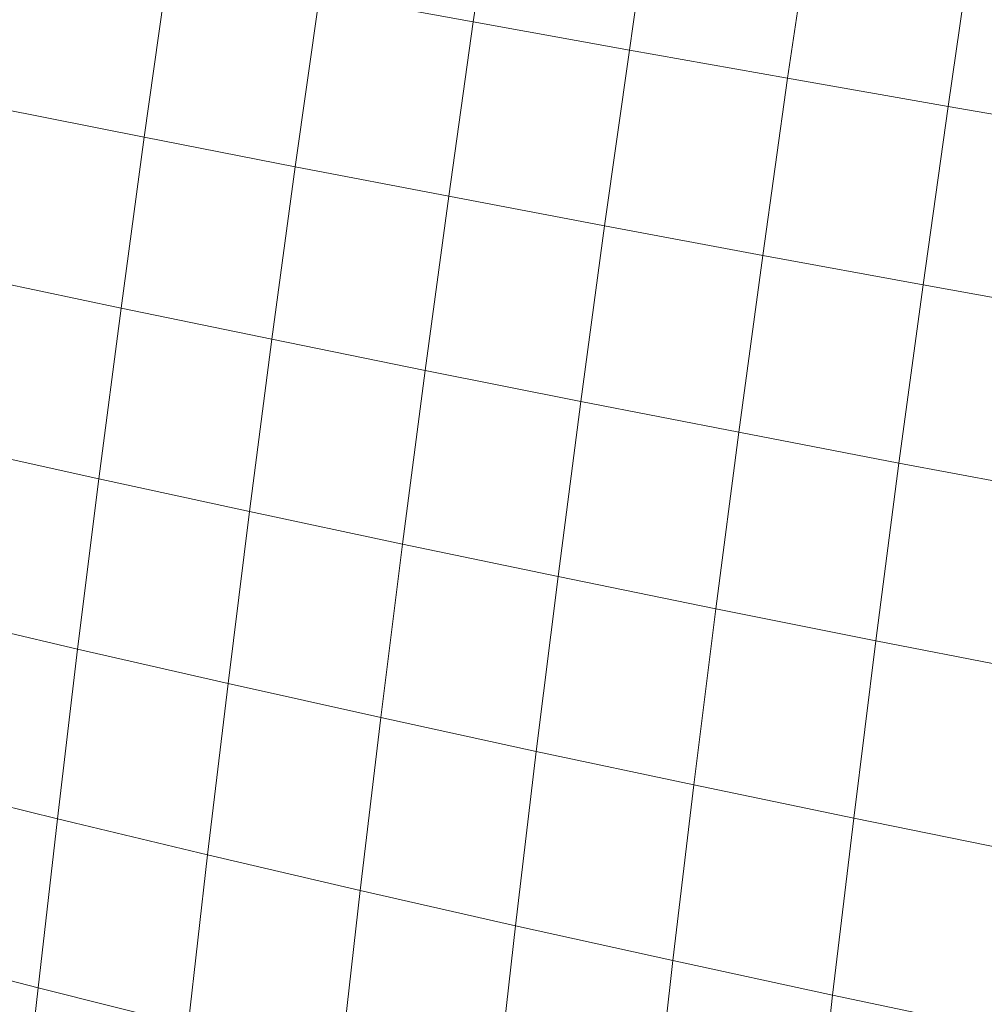
# Model space of a CAD drawing. Units: millimetres. Extents: x -4534 to 4839, y -3372 to 3826.
# Drawn here: x 1906 to 1913, y 2265 to 2272 of the extents above; entities that cross this region are included whole.
import ezdxf

# ---------------------------------------------------------------- set-up
doc = ezdxf.new("R2010")
doc.units = ezdxf.units.MM
doc.layers.add('Toestel 2D', color=7, linetype='Continuous', lineweight=20)

# ---------------------------------------------------------------- blocks, each defined once
blk = doc.blocks.new('1756_')
at = {"color": 0}
for p, q in [((169.42299, 36.7079), (169.44255, 36.84201)), ((169.5429, 36.68629), (169.56262, 36.82148)), ((169.66456, 36.66461), (169.68443, 36.80079)), ((169.7879, 36.64283), (169.80792, 36.77998)), ((169.17012, 36.6193), (169.18861, 36.75089)), ((169.28618, 36.59662), (169.30485, 36.72946)), ((169.42299, 36.7079), (169.30485, 36.72946)), ((169.40413, 36.57391), (169.42299, 36.7079)), ((169.5429, 36.68629), (169.42299, 36.7079)), ((169.52389, 36.55119), (169.5429, 36.68629)), ((169.66456, 36.66461), (169.5429, 36.68629)), ((169.64543, 36.52846), (169.66456, 36.66461)), ((169.7879, 36.64283), (169.66456, 36.66461)), ((169.76861, 36.50578), (169.7879, 36.64283)), ((169.91283, 36.62103), (169.7879, 36.64283)), ((169.17012, 36.6193), (169.05598, 36.64195)), ((169.15231, 36.48789), (169.17012, 36.6193)), ((169.28618, 36.59662), (169.17012, 36.6193)), ((169.26821, 36.46397), (169.28618, 36.59662)), ((169.40413, 36.57391), (169.28618, 36.59662)), ((169.38602, 36.44008), (169.40413, 36.57391)), ((169.52389, 36.55119), (169.40413, 36.57391)), ((169.50565, 36.41626), (169.52389, 36.55119)), ((169.64543, 36.52846), (169.52389, 36.55119)), ((169.62703, 36.39252), (169.64543, 36.52846)), ((169.76861, 36.50578), (169.64543, 36.52846)), ((169.15231, 36.48789), (169.03839, 36.51189)), ((169.75009, 36.36886), (169.76861, 36.50578)), ((169.89342, 36.48308), (169.76861, 36.50578)), ((169.13526, 36.35671), (169.15231, 36.48789)), ((169.26821, 36.46397), (169.15231, 36.48789)), ((169.25098, 36.33155), (169.26821, 36.46397)), ((169.38602, 36.44008), (169.26821, 36.46397)), ((169.36863, 36.30648), (169.38602, 36.44008)), ((169.50565, 36.41626), (169.38602, 36.44008)), ((169.48812, 36.28156), (169.50565, 36.41626)), ((169.62703, 36.39252), (169.50565, 36.41626)), ((169.60937, 36.2568), (169.62703, 36.39252)), ((169.75009, 36.36886), (169.62703, 36.39252)), ((169.13526, 36.35671), (169.0215, 36.38201)), ((169.73231, 36.23221), (169.75009, 36.36886)), ((169.87478, 36.34532), (169.75009, 36.36886)), ((169.11892, 36.22586), (169.13526, 36.35671)), ((169.25098, 36.33155), (169.13526, 36.35671)), ((169.23452, 36.19943), (169.25098, 36.33155)), ((169.36863, 36.30648), (169.25098, 36.33155)), ((169.35202, 36.17321), (169.36863, 36.30648)), ((169.48812, 36.28156), (169.36863, 36.30648)), ((169.47135, 36.14719), (169.48812, 36.28156)), ((169.60937, 36.2568), (169.48812, 36.28156)), ((169.59248, 36.1214), (169.60937, 36.2568)), ((169.73231, 36.23221), (169.60937, 36.2568)), ((169.11892, 36.22586), (169.00531, 36.25248)), ((169.10335, 36.09539), (169.11892, 36.22586)), ((169.23452, 36.19943), (169.11892, 36.22586)), ((169.7153, 36.09588), (169.73231, 36.23221)), ((169.8569, 36.20779), (169.73231, 36.23221)), ((169.2188, 36.06773), (169.23452, 36.19943)), ((169.35202, 36.17321), (169.23452, 36.19943)), ((169.33614, 36.04031), (169.35202, 36.17321)), ((169.47135, 36.14719), (169.35202, 36.17321)), ((169.45535, 36.01322), (169.47135, 36.14719)), ((169.59248, 36.1214), (169.47135, 36.14719)), ((169.10335, 36.09539), (168.98989, 36.12333)), ((169.57636, 35.98643), (169.59248, 36.1214)), ((169.7153, 36.09588), (169.59248, 36.1214)), ((169.08852, 35.9654), (169.10335, 36.09539)), ((169.2188, 36.06773), (169.10335, 36.09539)), ((169.69908, 35.95996), (169.7153, 36.09588)), ((169.83977, 36.0706), (169.7153, 36.09588)), ((169.20381, 35.93649), (169.2188, 36.06773)), ((169.33614, 36.04031), (169.2188, 36.06773)), ((169.32106, 35.90792), (169.33614, 36.04031)), ((169.45535, 36.01322), (169.33614, 36.04031)), ((169.44014, 35.87973), (169.45535, 36.01322)), ((169.57636, 35.98643), (169.45535, 36.01322)), ((169.08852, 35.9654), (168.97521, 35.99462)), ((169.56103, 35.85192), (169.57636, 35.98643)), ((169.69908, 35.95996), (169.57636, 35.98643)), ((169.07448, 35.83591), (169.08852, 35.9654)), ((169.20381, 35.93649), (169.08852, 35.9654)), ((169.68363, 35.8245), (169.69908, 35.95996)), ((169.82346, 35.93382), (169.69908, 35.95996))]:
    blk.add_line(p, q, dxfattribs=at)
blk = doc.blocks.new('VPL-06-1756')
at = {"layer": 'Toestel 2D', "xscale": 10, "yscale": 10, "zscale": 10}
blk.add_blockref('1756_', (215.2566, 1905.2319), dxfattribs=at)

msp = doc.modelspace()

# ---------------------------------------------------------------- block references
msp.add_blockref('VPL-06-1756', (0, 0))

doc.saveas('drawing.dxf')
